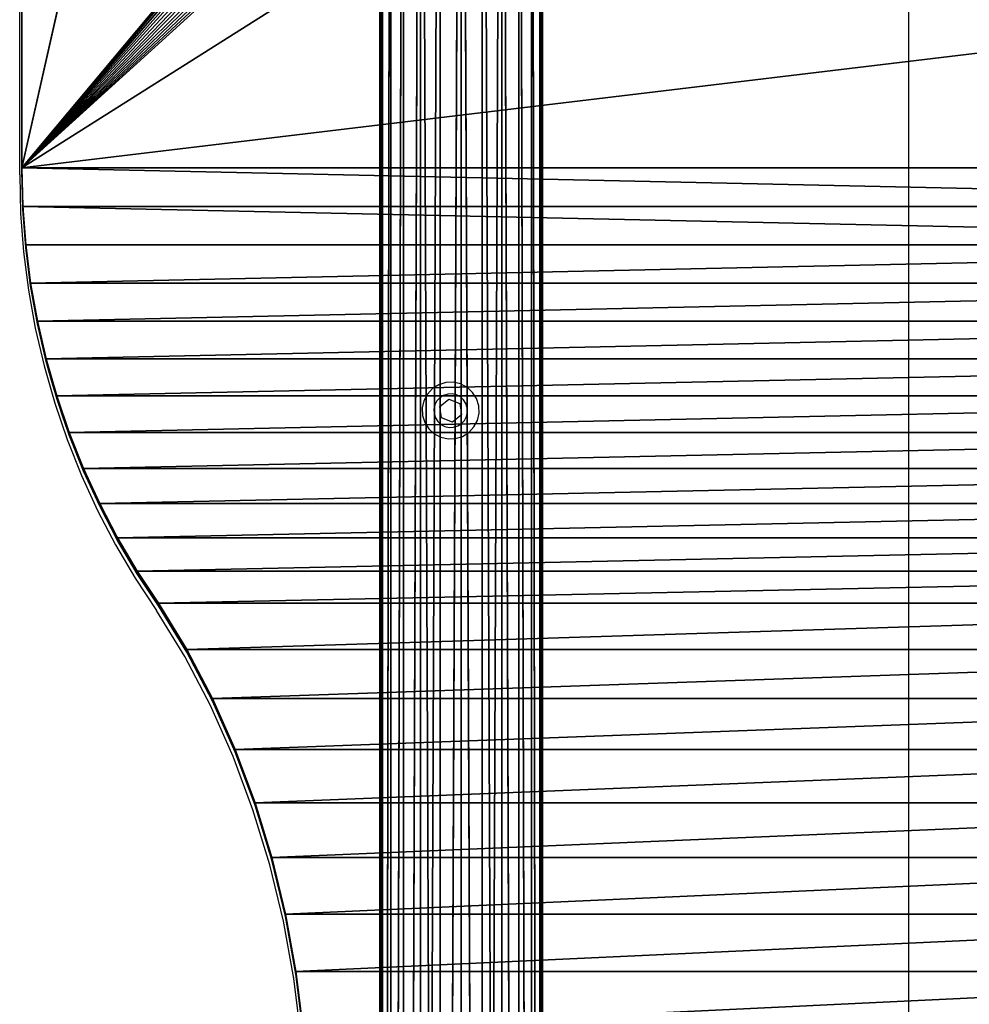
# Model space of a CAD drawing. Units: centimetres. Extents: x -452 to 377, y -375 to 451.
# Drawn here: x -168 to -144, y -134 to -108 of the extents above; entities that cross this region are included whole.
import ezdxf

# ---------------------------------------------------------------- set-up
doc = ezdxf.new("R2010")
doc.units = ezdxf.units.CM
doc.header["$LTSCALE"] = 2.54
doc.layers.get('0').update_dxf_attribs({"true_color": 0xff5454})
doc.layers.add('VP-EQ', color=7, linetype='Continuous', true_color=0x8a3492)

# ---------------------------------------------------------------- blocks, each defined once
blk = doc.blocks.new('Grupuj_2')
at = {"color": 28, "true_color": 0x301b02}
for p, q in [((54.143, 7.076, 1), (54.143, 7.076)), ((54.143, 7.076, 1), (54.143, 7.076)), ((52.654, 6.807, 1), (52.654, 6.807)), ((52.654, 6.807, 1), (52.654, 6.807)), ((51.195, 6.454, 1), (51.195, 6.454)), ((51.195, 6.454, 1), (51.195, 6.454)), ((49.774, 6.02, 1), (49.774, 6.02)), ((49.774, 6.02, 1), (49.774, 6.02)), ((48.398, 5.508, 1), (48.398, 5.508)), ((48.398, 5.508, 1), (48.398, 5.508)), ((47.075, 4.92, 1), (47.075, 4.92)), ((47.075, 4.92, 1), (47.075, 4.92)), ((45.811, 4.259, 1), (45.811, 4.259)), ((45.811, 4.259, 1), (45.811, 4.259)), ((44.615, 3.529, 1), (44.615, 3.529)), ((44.615, 3.529, 1), (44.615, 3.529)), ((43.78, 2.98, 1), (43.78, 2.98)), ((43.78, 2.98, 1), (43.78, 2.98)), ((42.919, 2.474, 1), (42.919, 2.474)), ((42.919, 2.474, 1), (42.919, 2.474)), ((42.033, 2.012, 1), (42.033, 2.012)), ((42.033, 2.012, 1), (42.033, 2.012)), ((41.124, 1.595, 1), (41.124, 1.595)), ((41.124, 1.595, 1), (41.124, 1.595)), ((40.196, 1.225, 1), (40.196, 1.225)), ((40.196, 1.225, 1), (40.196, 1.225)), ((39.25, 0.903, 1), (39.25, 0.903)), ((39.25, 0.903, 1), (39.25, 0.903)), ((38.29, 0.628, 1), (38.29, 0.628)), ((38.29, 0.628, 1), (38.29, 0.628)), ((37.316, 0.403, 1), (37.316, 0.403)), ((37.316, 0.403, 1), (37.316, 0.403)), ((34.345, 0.025, 1), (34.345, 0.025)), ((34.345, 0.025, 1), (34.345, 0.025)), ((35.341, 0.101, 1), (35.341, 0.101)), ((35.341, 0.101, 1), (35.341, 0.101)), ((36.332, 0.227, 1), (36.332, 0.227)), ((36.332, 0.227, 1), (36.332, 0.227)), ((33.346, 0, 1), (7.049, 0, 1)), ((33.346, 0), (7.049, 0)), ((33.346, 0, 1), (7.049, 0, 1)), ((33.346, 0), (7.049, 0)), ((33.346, 0, 1), (33.346, 0)), ((33.346, 0, 1), (33.346, 0))]:
    blk.add_line(p, q, dxfattribs=at)
for centre in [(33.346, 19.759, 1), (33.346, 19.759), (33.346, 19.759, 1), (33.346, 19.759), (33.346, 19.759, 1), (33.346, 19.759), (33.346, 19.759, 1), (33.346, 19.759), (33.346, 19.759, 1), (33.346, 19.759), (33.346, 19.759, 1), (33.346, 19.759), (33.346, 19.759, 1), (33.346, 19.759), (33.346, 19.759, 1), (33.346, 19.759), (33.346, 19.759, 1), (33.346, 19.759), (33.346, 19.759, 1), (33.346, 19.759), (33.346, 19.759, 1), (33.346, 19.759), (33.346, 19.759, 1), (33.346, 19.759)]:
    blk.add_arc(centre, 19.759, 270, 304.7736, dxfattribs=at)
at = {"color": 0}
for centre in [(33.346, 19.759, 1), (33.346, 19.759)]:
    blk.add_arc(centre, 19.759, 270, 304.7736, dxfattribs=at)
mesh = blk.add_polyface(dxfattribs=at)
corners = [(13, 7.281), (13, 38.619), (13.006, 7.375), (13, 40.752), (13.006, 38.525), (13.025, 7.467), (13.025, 38.433), (13.055, 7.556), (13.055, 38.344), (13.097, 38.259), (13.097, 7.641), (13.149, 7.719), (13.149, 38.181), (13.211, 7.789), (13.211, 38.111), (13.282, 7.851), (13.282, 38.049), (13.36, 7.904), (13.36, 37.996), (13.444, 7.945), (13.444, 37.955), (13.533, 7.976), (13.533, 37.924), (13.625, 7.994), (13.625, 37.906), (13.719, 8), (13.719, 37.9), (28.03, 8), (28.03, 37.9), (28.118, 7.994), (28.118, 37.906), (28.204, 7.977), (28.204, 37.923), (28.287, 7.949), (28.287, 37.951), (28.365, 7.91), (28.365, 37.99), (28.438, 7.862), (28.438, 38.038), (28.504, 7.804), (28.504, 38.096), (28.562, 7.738), (28.562, 38.162), (28.611, 7.665), (28.611, 38.235), (28.649, 7.587), (28.649, 38.313), (28.677, 7.504), (28.677, 38.396), (28.695, 7.418), (28.695, 38.482), (28.7, 7.33), (28.7, 38.57), (7.049, 45.9), (13, 5.148), (13.006, 40.845), (13.025, 40.938), (13.055, 41.027), (13.097, 41.111), (13.149, 41.189), (13.211, 41.26), (13.282, 41.322), (13.36, 41.374), (13.444, 41.416), (13.533, 41.446), (33.346, 45.9), (13.625, 41.464), (13.719, 41.471), (28.03, 41.471), (28.118, 41.465), (28.204, 41.448), (28.287, 41.42), (28.365, 41.381), (28.438, 41.332), (28.504, 41.274), (28.562, 41.208), (28.611, 41.136), (28.649, 41.057), (28.677, 40.974), (28.695, 40.888), (28.7, 40.801), (0, 38.851), (0.06, 6.129), (0, 7.049), (0.06, 39.771), (0.24, 5.225), (0.24, 40.675), (0.537, 4.351), (0.537, 41.549), (0.944, 42.376), (0.944, 3.524), (1.457, 2.758), (1.457, 43.142), (2.065, 43.835), (2.065, 2.065), (2.758, 1.457), (2.758, 44.443), (3.524, 0.944), (3.524, 44.956), (4.351, 0.537), (4.351, 45.363), (5.225, 0.24), (5.225, 45.66), (6.129, 0.06), (6.129, 45.84), (7.049, 0), (13.006, 5.055), (13.025, 4.962), (13.055, 4.873), (13.097, 4.789), (13.149, 4.711), (13.211, 4.64), (13.282, 4.578), (13.36, 4.526), (13.444, 4.484), (13.533, 4.454), (33.346, 0), (13.625, 4.436), (13.719, 4.429), (28.03, 4.429), (28.118, 4.435), (28.204, 4.452), (28.287, 4.48), (28.365, 4.519), (28.438, 4.568), (28.504, 4.626), (28.562, 4.692), (28.611, 4.764), (28.649, 4.843), (28.677, 4.926), (28.695, 5.012), (28.7, 5.099), (34.345, 45.875), (34.345, 0.025), (35.341, 45.799), (35.341, 0.101), (36.332, 0.227), (36.332, 45.673), (37.316, 0.403), (37.316, 45.497), (38.29, 0.628), (38.29, 45.272), (39.25, 0.903), (39.25, 44.997), (40.196, 1.225), (40.196, 44.675), (41.124, 1.595), (41.124, 44.305), (42.033, 2.012), (42.033, 43.888), (42.919, 2.474), (42.919, 43.426), (43.78, 2.98), (43.78, 42.92), (44.615, 3.529), (44.615, 42.371), (45.811, 4.259), (45.811, 41.641), (47.075, 4.92), (47.075, 40.98), (48.398, 5.508), (48.398, 40.392), (49.774, 6.02), (49.774, 39.88), (51.195, 6.454), (51.195, 39.446), (52.654, 6.807), (52.654, 39.093), (54.143, 7.076), (54.143, 38.824), (55.654, 7.261), (55.654, 38.639), (139.054, 38.639), (139.054, 7.261), (140.065, 38.572), (140.065, 7.328), (141.059, 7.525), (141.059, 38.375), (142.018, 38.049), (142.018, 7.851), (142.927, 8.299), (142.927, 37.601), (143.769, 8.862), (143.769, 37.038), (144.531, 9.53), (144.531, 36.37), (145.199, 35.608), (145.199, 10.292), (145.762, 34.765), (145.762, 11.135), (146.21, 33.857), (146.21, 12.043), (146.536, 13.003), (146.536, 32.897), (146.734, 13.997), (146.734, 31.903), (146.8, 15.008), (146.8, 30.892)]
mesh.append_faces([[corners[k] for k in face] for face in [(81, 82, 83), (196, 195, 197)]], dxfattribs={"vtx0": -1, "color": 0})
mesh.append_faces([[corners[k] for k in face] for face in [(0, 1, 2), (1, 0, 3), (2, 4, 5), (5, 6, 7), (7, 9, 10), (10, 9, 11), (11, 12, 13), (13, 14, 15), (15, 16, 17), (17, 18, 19), (19, 20, 21), (21, 22, 23), (23, 24, 25), (25, 26, 27), (27, 28, 29), (29, 30, 31), (31, 32, 33), (33, 34, 35), (35, 36, 37), (37, 38, 39), (39, 40, 41), (41, 42, 43), (43, 44, 45), (45, 46, 47), (47, 48, 49), (49, 50, 51), (3, 53, 55), (55, 53, 56), (56, 53, 57), (57, 53, 58), (58, 53, 59), (59, 53, 60), (60, 53, 61), (61, 53, 62), (62, 53, 63), (63, 53, 64), (54, 3, 0), (64, 65, 66), (66, 65, 67), (67, 65, 68), (68, 65, 69), (69, 65, 70), (70, 65, 71), (71, 65, 72), (72, 65, 73), (73, 65, 74), (74, 65, 75), (75, 65, 76), (76, 65, 77), (77, 65, 78), (78, 65, 79), (79, 65, 80), (80, 65, 52), (82, 84, 85), (85, 86, 87), (87, 89, 90), (90, 89, 91), (91, 93, 94), (94, 93, 95), (95, 96, 97), (97, 98, 99), (99, 100, 101), (101, 102, 103), (103, 104, 105), (105, 115, 116), (106, 53, 54), (116, 132, 133), (133, 134, 135), (135, 134, 136), (136, 137, 138), (138, 139, 140), (140, 141, 142), (142, 143, 144), (144, 145, 146), (146, 147, 148), (148, 149, 150), (150, 151, 152), (152, 153, 154), (154, 155, 156), (156, 157, 158), (158, 159, 160), (160, 161, 162), (162, 163, 164), (164, 165, 166), (166, 167, 168), (168, 169, 170), (170, 172, 173), (173, 174, 175), (175, 174, 176), (176, 178, 179), (179, 178, 180), (180, 181, 182), (182, 183, 184), (184, 186, 187), (187, 188, 189), (189, 190, 191), (191, 190, 192), (192, 193, 194), (194, 195, 196)]], dxfattribs={"vtx0": -1, "vtx1": -1, "color": 0})
mesh.append_faces([[corners[k] for k in face] for face in [(53, 3, 54), (105, 53, 106), (116, 51, 52), (116, 52, 65)]], dxfattribs={"vtx0": -1, "vtx1": -1, "vtx2": -1, "color": 0})
mesh.append_faces([[corners[k] for k in face] for face in [(2, 1, 4), (5, 4, 6), (7, 6, 8), (7, 8, 9), (11, 9, 12), (13, 12, 14), (15, 14, 16), (17, 16, 18), (19, 18, 20), (21, 20, 22), (23, 22, 24), (25, 24, 26), (27, 26, 28), (29, 28, 30), (31, 30, 32), (33, 32, 34), (35, 34, 36), (37, 36, 38), (39, 38, 40), (41, 40, 42), (43, 42, 44), (45, 44, 46), (47, 46, 48), (49, 48, 50), (51, 50, 52), (64, 53, 65), (82, 81, 84), (85, 84, 86), (87, 86, 88), (87, 88, 89), (91, 89, 92), (91, 92, 93), (95, 93, 96), (97, 96, 98), (99, 98, 100), (101, 100, 102), (103, 102, 104), (105, 104, 53), (105, 106, 107), (105, 107, 108), (105, 108, 109), (105, 109, 110), (105, 110, 111), (105, 111, 112), (105, 112, 113), (105, 113, 114), (105, 114, 115), (116, 115, 117), (116, 117, 118), (116, 118, 119), (116, 119, 120), (116, 120, 121), (116, 121, 122), (116, 122, 123), (116, 123, 124), (116, 124, 125), (116, 125, 126), (116, 126, 127), (116, 127, 128), (116, 128, 129), (116, 129, 130), (116, 130, 131), (116, 131, 51), (116, 65, 132), (133, 132, 134), (136, 134, 137), (138, 137, 139), (140, 139, 141), (142, 141, 143), (144, 143, 145), (146, 145, 147), (148, 147, 149), (150, 149, 151), (152, 151, 153), (154, 153, 155), (156, 155, 157), (158, 157, 159), (160, 159, 161), (162, 161, 163), (164, 163, 165), (166, 165, 167), (168, 167, 169), (170, 169, 171), (170, 171, 172), (173, 172, 174), (176, 174, 177), (176, 177, 178), (180, 178, 181), (182, 181, 183), (184, 183, 185), (184, 185, 186), (187, 186, 188), (189, 188, 190), (192, 190, 193), (194, 193, 195)]], dxfattribs={"vtx0": -1, "vtx2": -1, "color": 0})
at = {"color": 28, "true_color": 0x301b02}
mesh = blk.add_polyface(dxfattribs=at)
corners = [(55.654, 7.261, 1), (54.143, 7.076), (55.654, 7.261), (54.143, 7.076, 1)]
mesh.append_faces([[corners[k] for k in face] for face in [(0, 1, 2), (1, 0, 3)]], dxfattribs={"vtx0": -1, "color": 28})
mesh = blk.add_polyface(dxfattribs=at)
corners = [(54.143, 7.076, 1), (52.654, 6.807), (54.143, 7.076), (52.654, 6.807, 1)]
mesh.append_faces([[corners[k] for k in face] for face in [(0, 1, 2), (1, 0, 3)]], dxfattribs={"vtx0": -1, "color": 28})
mesh = blk.add_polyface(dxfattribs=at)
corners = [(52.654, 6.807), (51.195, 6.454, 1), (51.195, 6.454), (52.654, 6.807, 1)]
mesh.append_faces([[corners[k] for k in face] for face in [(0, 1, 2), (1, 0, 3)]], dxfattribs={"vtx0": -1, "color": 28})
mesh = blk.add_polyface(dxfattribs=at)
corners = [(51.195, 6.454), (49.774, 6.02, 1), (49.774, 6.02), (51.195, 6.454, 1)]
mesh.append_faces([[corners[k] for k in face] for face in [(0, 1, 2), (1, 0, 3)]], dxfattribs={"vtx0": -1, "color": 28})
mesh = blk.add_polyface(dxfattribs=at)
corners = [(49.774, 6.02, 1), (48.398, 5.508), (49.774, 6.02), (48.398, 5.508, 1)]
mesh.append_faces([[corners[k] for k in face] for face in [(0, 1, 2), (1, 0, 3)]], dxfattribs={"vtx0": -1, "color": 28})
mesh = blk.add_polyface(dxfattribs=at)
corners = [(48.398, 5.508, 1), (47.075, 4.92), (48.398, 5.508), (47.075, 4.92, 1)]
mesh.append_faces([[corners[k] for k in face] for face in [(0, 1, 2), (1, 0, 3)]], dxfattribs={"vtx0": -1, "color": 28})
mesh = blk.add_polyface(dxfattribs=at)
corners = [(47.075, 4.92, 1), (45.811, 4.259), (47.075, 4.92), (45.811, 4.259, 1)]
mesh.append_faces([[corners[k] for k in face] for face in [(0, 1, 2), (1, 0, 3)]], dxfattribs={"vtx0": -1, "color": 28})
mesh = blk.add_polyface(dxfattribs=at)
corners = [(45.811, 4.259, 1), (44.615, 3.529), (45.811, 4.259), (44.615, 3.529, 1)]
mesh.append_faces([[corners[k] for k in face] for face in [(0, 1, 2), (1, 0, 3)]], dxfattribs={"vtx0": -1, "color": 28})
mesh = blk.add_polyface(dxfattribs=at)
corners = [(44.615, 3.529, 1), (43.78, 2.98), (44.615, 3.529), (43.78, 2.98, 1)]
mesh.append_faces([[corners[k] for k in face] for face in [(0, 1, 2), (1, 0, 3)]], dxfattribs={"vtx0": -1, "color": 28})
mesh = blk.add_polyface(dxfattribs=at)
corners = [(43.78, 2.98), (42.919, 2.474, 1), (42.919, 2.474), (43.78, 2.98, 1)]
mesh.append_faces([[corners[k] for k in face] for face in [(0, 1, 2), (1, 0, 3)]], dxfattribs={"vtx0": -1, "color": 28})
mesh = blk.add_polyface(dxfattribs=at)
corners = [(42.919, 2.474, 1), (42.033, 2.012), (42.919, 2.474), (42.033, 2.012, 1)]
mesh.append_faces([[corners[k] for k in face] for face in [(0, 1, 2), (1, 0, 3)]], dxfattribs={"vtx0": -1, "color": 28})
mesh = blk.add_polyface(dxfattribs=at)
corners = [(42.033, 2.012, 1), (41.124, 1.595), (42.033, 2.012), (41.124, 1.595, 1)]
mesh.append_faces([[corners[k] for k in face] for face in [(0, 1, 2), (1, 0, 3)]], dxfattribs={"vtx0": -1, "color": 28})
mesh = blk.add_polyface(dxfattribs=at)
corners = [(41.124, 1.595), (40.196, 1.225, 1), (40.196, 1.225), (41.124, 1.595, 1)]
mesh.append_faces([[corners[k] for k in face] for face in [(0, 1, 2), (1, 0, 3)]], dxfattribs={"vtx0": -1, "color": 28})
mesh = blk.add_polyface(dxfattribs=at)
corners = [(40.196, 1.225, 1), (39.25, 0.903), (40.196, 1.225), (39.25, 0.903, 1)]
mesh.append_faces([[corners[k] for k in face] for face in [(0, 1, 2), (1, 0, 3)]], dxfattribs={"vtx0": -1, "color": 28})
mesh = blk.add_polyface(dxfattribs=at)
corners = [(39.25, 0.903), (38.29, 0.628, 1), (38.29, 0.628), (39.25, 0.903, 1)]
mesh.append_faces([[corners[k] for k in face] for face in [(0, 1, 2), (1, 0, 3)]], dxfattribs={"vtx0": -1, "color": 28})
mesh = blk.add_polyface(dxfattribs=at)
corners = [(38.29, 0.628), (37.316, 0.403, 1), (37.316, 0.403), (38.29, 0.628, 1)]
mesh.append_faces([[corners[k] for k in face] for face in [(0, 1, 2), (1, 0, 3)]], dxfattribs={"vtx0": -1, "color": 28})
mesh = blk.add_polyface(dxfattribs=at)
corners = [(37.316, 0.403, 1), (36.332, 0.227), (37.316, 0.403), (36.332, 0.227, 1)]
mesh.append_faces([[corners[k] for k in face] for face in [(0, 1, 2), (1, 0, 3)]], dxfattribs={"vtx0": -1, "color": 28})
mesh = blk.add_polyface(dxfattribs=at)
corners = [(34.345, 0.025), (33.346, 0, 1), (33.346, 0), (34.345, 0.025, 1)]
mesh.append_faces([[corners[k] for k in face] for face in [(0, 1, 2), (1, 0, 3)]], dxfattribs={"vtx0": -1, "color": 28})
mesh = blk.add_polyface(dxfattribs=at)
corners = [(35.341, 0.101, 1), (34.345, 0.025), (35.341, 0.101), (34.345, 0.025, 1)]
mesh.append_faces([[corners[k] for k in face] for face in [(0, 1, 2), (1, 0, 3)]], dxfattribs={"vtx0": -1, "color": 28})
mesh = blk.add_polyface(dxfattribs=at)
corners = [(36.332, 0.227), (35.341, 0.101, 1), (35.341, 0.101), (36.332, 0.227, 1)]
mesh.append_faces([[corners[k] for k in face] for face in [(0, 1, 2), (1, 0, 3)]], dxfattribs={"vtx0": -1, "color": 28})
mesh = blk.add_polyface(dxfattribs=at)
corners = [(33.346, 0, 1), (7.049, 0), (33.346, 0), (7.049, 0, 1)]
mesh.append_faces([[corners[k] for k in face] for face in [(0, 1, 2), (1, 0, 3)]], dxfattribs={"vtx0": -1, "color": 28})
blk = doc.blocks.new('Komponent_3')
at = {"color": 0}
blk.add_blockref('Grupuj_2', (0, 0), dxfattribs=at)
blk = doc.blocks.new('R__nica_2')
at = {"color": 253, "true_color": 0xa8a8a8}
for p, q in [((108.315, 2.1, 55.682), (-19.882, 2.1, 55.682)), ((108.315, 2.1, 55.682), (-19.882, 2.1, 55.682)), ((108.333, 2.028, 56.226), (-19.882, 2.028, 56.226)), ((108.297, 2.028, 55.139), (-19.882, 2.028, 55.139)), ((108.297, 2.028, 55.139), (-19.882, 2.028, 55.139)), ((108.333, 2.028, 56.226), (-19.882, 2.028, 56.226)), ((108.281, 1.819, 54.632), (-19.882, 1.819, 54.632)), ((108.349, 1.819, 56.732), (-19.882, 1.819, 56.732)), ((108.281, 1.819, 54.632), (-19.882, 1.819, 54.632)), ((108.349, 1.819, 56.732), (-19.882, 1.819, 56.732)), ((108.266, 1.485, 54.197), (-19.882, 1.485, 54.197)), ((108.266, 1.485, 54.197), (-19.882, 1.485, 54.197)), ((-19.882, 1.485, 57.167), (108.364, 1.485, 57.167)), ((-19.882, 1.485, 57.167), (108.364, 1.485, 57.167)), ((108.256, 1.05, 53.864), (-19.882, 1.05, 53.864)), ((108.256, 1.05, 53.864), (-19.882, 1.05, 53.864)), ((108.375, 1.05, 57.501), (-19.882, 1.05, 57.501)), ((108.375, 1.05, 57.501), (-19.882, 1.05, 57.501)), ((108.381, 0.544, 57.711), (-19.882, 0.544, 57.711)), ((108.249, 0.544, 53.654), (-19.882, 0.544, 53.654)), ((108.249, 0.544, 53.654), (-19.882, 0.544, 53.654)), ((108.381, 0.544, 57.711), (-19.882, 0.544, 57.711)), ((108.246, 0, 53.582), (-19.882, 0, 53.582)), ((108.384, 0, 57.782), (-19.882, 0, 57.782)), ((108.246, 0, 53.582), (-19.882, 0, 53.582)), ((108.384, 0, 57.782), (-19.882, 0, 57.782)), ((108.249, -0.544, 53.654), (-19.882, -0.544, 53.654)), ((108.249, -0.544, 53.654), (-19.882, -0.544, 53.654)), ((108.381, -0.544, 57.711), (-19.882, -0.544, 57.711)), ((108.381, -0.544, 57.711), (-19.882, -0.544, 57.711)), ((108.256, -1.05, 53.864), (-19.882, -1.05, 53.864)), ((108.256, -1.05, 53.864), (-19.882, -1.05, 53.864)), ((108.375, -1.05, 57.501), (-19.882, -1.05, 57.501)), ((108.375, -1.05, 57.501), (-19.882, -1.05, 57.501)), ((108.266, -1.485, 54.197), (-19.882, -1.485, 54.197)), ((108.266, -1.485, 54.197), (-19.882, -1.485, 54.197)), ((108.364, -1.485, 57.167), (-19.882, -1.485, 57.167)), ((108.364, -1.485, 57.167), (-19.882, -1.485, 57.167)), ((108.349, -1.819, 56.732), (-19.882, -1.819, 56.732)), ((108.281, -1.819, 54.632), (-19.882, -1.819, 54.632)), ((108.349, -1.819, 56.732), (-19.882, -1.819, 56.732)), ((108.281, -1.819, 54.632), (-19.882, -1.819, 54.632)), ((108.333, -2.028, 56.226), (-19.882, -2.028, 56.226)), ((108.333, -2.028, 56.226), (-19.882, -2.028, 56.226)), ((108.297, -2.028, 55.139), (-19.882, -2.028, 55.139)), ((108.297, -2.028, 55.139), (-19.882, -2.028, 55.139)), ((108.315, -2.1, 55.682), (-19.882, -2.1, 55.682)), ((108.315, -2.1, 55.682), (-19.882, -2.1, 55.682))]:
    blk.add_line(p, q, dxfattribs=at)
mesh = blk.add_polyface(dxfattribs=at)
corners = [(-19.882, 2.028, 56.226), (108.315, 2.1, 55.682), (-19.882, 2.1, 55.682), (108.333, 2.028, 56.226)]
mesh.append_faces([[corners[k] for k in face] for face in [(0, 1, 2), (1, 0, 3)]], dxfattribs={"vtx0": -1, "color": 253})
mesh = blk.add_polyface(dxfattribs=at)
corners = [(-19.882, 2.1, 55.682), (108.297, 2.028, 55.139), (-19.882, 2.028, 55.139), (108.315, 2.1, 55.682)]
mesh.append_faces([[corners[k] for k in face] for face in [(0, 1, 2), (1, 0, 3)]], dxfattribs={"vtx0": -1, "color": 253})
mesh = blk.add_polyface(dxfattribs=at)
corners = [(-19.882, 1.819, 54.632), (108.297, 2.028, 55.139), (108.281, 1.819, 54.632), (-19.882, 2.028, 55.139)]
mesh.append_faces([[corners[k] for k in face] for face in [(0, 1, 2), (1, 0, 3)]], dxfattribs={"vtx0": -1, "color": 253})
mesh = blk.add_polyface(dxfattribs=at)
corners = [(-19.882, 1.819, 56.732), (108.333, 2.028, 56.226), (-19.882, 2.028, 56.226), (108.349, 1.819, 56.732)]
mesh.append_faces([[corners[k] for k in face] for face in [(0, 1, 2), (1, 0, 3)]], dxfattribs={"vtx0": -1, "color": 253})
mesh = blk.add_polyface(dxfattribs=at)
corners = [(-19.882, 1.485, 54.197), (108.281, 1.819, 54.632), (108.266, 1.485, 54.197), (-19.882, 1.819, 54.632)]
mesh.append_faces([[corners[k] for k in face] for face in [(0, 1, 2), (1, 0, 3)]], dxfattribs={"vtx0": -1, "color": 253})
mesh = blk.add_polyface(dxfattribs=at)
corners = [(-19.882, 1.485, 57.167), (108.349, 1.819, 56.732), (-19.882, 1.819, 56.732), (108.364, 1.485, 57.167)]
mesh.append_faces([[corners[k] for k in face] for face in [(0, 1, 2), (1, 0, 3)]], dxfattribs={"vtx0": -1, "color": 253})
mesh = blk.add_polyface(dxfattribs=at)
corners = [(108.266, 1.485, 54.197), (-19.882, 1.05, 53.864), (-19.882, 1.485, 54.197), (108.256, 1.05, 53.864)]
mesh.append_faces([[corners[k] for k in face] for face in [(0, 1, 2), (1, 0, 3)]], dxfattribs={"vtx0": -1, "color": 253})
mesh = blk.add_polyface(dxfattribs=at)
corners = [(-19.882, 1.05, 57.501), (108.364, 1.485, 57.167), (-19.882, 1.485, 57.167), (108.375, 1.05, 57.501)]
mesh.append_faces([[corners[k] for k in face] for face in [(0, 1, 2), (1, 0, 3)]], dxfattribs={"vtx0": -1, "color": 253})
mesh = blk.add_polyface(dxfattribs=at)
corners = [(108.256, 1.05, 53.864), (-19.882, 0.544, 53.654), (-19.882, 1.05, 53.864), (108.249, 0.544, 53.654)]
mesh.append_faces([[corners[k] for k in face] for face in [(0, 1, 2), (1, 0, 3)]], dxfattribs={"vtx0": -1, "color": 253})
mesh = blk.add_polyface(dxfattribs=at)
corners = [(108.381, 0.544, 57.711), (-19.882, 1.05, 57.501), (-19.882, 0.544, 57.711), (108.375, 1.05, 57.501)]
mesh.append_faces([[corners[k] for k in face] for face in [(0, 1, 2), (1, 0, 3)]], dxfattribs={"vtx0": -1, "color": 253})
mesh = blk.add_polyface(dxfattribs=at)
corners = [(-19.882, 0, 57.782), (108.381, 0.544, 57.711), (-19.882, 0.544, 57.711), (108.384, 0, 57.782)]
mesh.append_faces([[corners[k] for k in face] for face in [(0, 1, 2), (1, 0, 3)]], dxfattribs={"vtx0": -1, "color": 253})
mesh = blk.add_polyface(dxfattribs=at)
corners = [(108.249, 0.544, 53.654), (-19.882, 0, 53.582), (-19.882, 0.544, 53.654), (108.246, 0, 53.582)]
mesh.append_faces([[corners[k] for k in face] for face in [(0, 1, 2), (1, 0, 3)]], dxfattribs={"vtx0": -1, "color": 253})
mesh = blk.add_polyface(dxfattribs=at)
corners = [(-19.882, 0, 53.582), (108.249, -0.544, 53.654), (-19.882, -0.544, 53.654), (108.246, 0, 53.582)]
mesh.append_faces([[corners[k] for k in face] for face in [(0, 1, 2), (1, 0, 3)]], dxfattribs={"vtx0": -1, "color": 253})
mesh = blk.add_polyface(dxfattribs=at)
corners = [(108.381, -0.544, 57.711), (-19.882, 0, 57.782), (-19.882, -0.544, 57.711), (108.384, 0, 57.782)]
mesh.append_faces([[corners[k] for k in face] for face in [(0, 1, 2), (1, 0, 3)]], dxfattribs={"vtx0": -1, "color": 253})
mesh = blk.add_polyface(dxfattribs=at)
corners = [(-19.882, -0.544, 53.654), (108.256, -1.05, 53.864), (-19.882, -1.05, 53.864), (108.249, -0.544, 53.654)]
mesh.append_faces([[corners[k] for k in face] for face in [(0, 1, 2), (1, 0, 3)]], dxfattribs={"vtx0": -1, "color": 253})
mesh = blk.add_polyface(dxfattribs=at)
corners = [(-19.882, -1.05, 57.501), (108.381, -0.544, 57.711), (-19.882, -0.544, 57.711), (108.375, -1.05, 57.501)]
mesh.append_faces([[corners[k] for k in face] for face in [(0, 1, 2), (1, 0, 3)]], dxfattribs={"vtx0": -1, "color": 253})
mesh = blk.add_polyface(dxfattribs=at)
corners = [(-19.882, -1.05, 53.864), (108.266, -1.485, 54.197), (-19.882, -1.485, 54.197), (108.256, -1.05, 53.864)]
mesh.append_faces([[corners[k] for k in face] for face in [(0, 1, 2), (1, 0, 3)]], dxfattribs={"vtx0": -1, "color": 253})
mesh = blk.add_polyface(dxfattribs=at)
corners = [(108.364, -1.485, 57.167), (-19.882, -1.05, 57.501), (-19.882, -1.485, 57.167), (108.375, -1.05, 57.501)]
mesh.append_faces([[corners[k] for k in face] for face in [(0, 1, 2), (1, 0, 3)]], dxfattribs={"vtx0": -1, "color": 253})
mesh = blk.add_polyface(dxfattribs=at)
corners = [(108.281, -1.819, 54.632), (-19.882, -1.485, 54.197), (108.266, -1.485, 54.197), (-19.882, -1.819, 54.632)]
mesh.append_faces([[corners[k] for k in face] for face in [(0, 1, 2), (1, 0, 3)]], dxfattribs={"vtx0": -1, "color": 253})
mesh = blk.add_polyface(dxfattribs=at)
corners = [(108.349, -1.819, 56.732), (-19.882, -1.485, 57.167), (-19.882, -1.819, 56.732), (108.364, -1.485, 57.167)]
mesh.append_faces([[corners[k] for k in face] for face in [(0, 1, 2), (1, 0, 3)]], dxfattribs={"vtx0": -1, "color": 253})
mesh = blk.add_polyface(dxfattribs=at)
corners = [(108.333, -2.028, 56.226), (-19.882, -1.819, 56.732), (-19.882, -2.028, 56.226), (108.349, -1.819, 56.732)]
mesh.append_faces([[corners[k] for k in face] for face in [(0, 1, 2), (1, 0, 3)]], dxfattribs={"vtx0": -1, "color": 253})
mesh = blk.add_polyface(dxfattribs=at)
corners = [(108.297, -2.028, 55.139), (-19.882, -1.819, 54.632), (108.281, -1.819, 54.632), (-19.882, -2.028, 55.139)]
mesh.append_faces([[corners[k] for k in face] for face in [(0, 1, 2), (1, 0, 3)]], dxfattribs={"vtx0": -1, "color": 253})
mesh = blk.add_polyface(dxfattribs=at)
corners = [(108.315, -2.1, 55.682), (-19.882, -2.028, 56.226), (-19.882, -2.1, 55.682), (108.333, -2.028, 56.226)]
mesh.append_faces([[corners[k] for k in face] for face in [(0, 1, 2), (1, 0, 3)]], dxfattribs={"vtx0": -1, "color": 253})
mesh = blk.add_polyface(dxfattribs=at)
corners = [(108.297, -2.028, 55.139), (-19.882, -2.1, 55.682), (-19.882, -2.028, 55.139), (108.315, -2.1, 55.682)]
mesh.append_faces([[corners[k] for k in face] for face in [(0, 1, 2), (1, 0, 3)]], dxfattribs={"vtx0": -1, "color": 253})
blk = doc.blocks.new('Grupuj_3')
at = {"color": 0, "extrusion": (0.064532, 0, 0.997916), "rotation": 270}
blk.add_blockref('R__nica_2', (6.29, -22.228, 9.576), dxfattribs=at)
blk = doc.blocks.new('Grupuj_4')
at = {"color": 252, "true_color": 0x8e8e8e, "extrusion": (0.068015, 2.24208e-44, 0.997684), "rotation": 270}
blk.add_blockref('Komponent_3', (16.108, 1.495, 57.737), dxfattribs=at)
at = {"color": 0}
blk.add_blockref('Grupuj_3', (-1.421, 21.157, -9.442), dxfattribs=at)
blk = doc.blocks.new('Komponent_4')
at = {"color": 0}
blk.add_blockref('Grupuj_4', (0.8, 2, 9.574), dxfattribs=at)
blk = doc.blocks.new('Grupuj_5')
at = {"color": 253, "true_color": 0xcab79a, "rotation": 269.9999999999999}
blk.add_blockref('Komponent_4', (42.124, 149.764, -9.574), dxfattribs=at)
blk = doc.blocks.new('rb2325')
at = {"layer": 'VP-EQ', "color": 0}
for p, q in [((165.274, -106.307), (23.222, -106.307)), ((58.043, -117.409), (57.86, -117.466)), ((58.234, -117.402), (58.043, -117.409)), ((58.421, -117.444), (58.234, -117.402)), ((57.698, -117.569), (57.565, -117.71)), ((57.86, -117.466), (57.698, -117.569)), ((58.591, -117.534), (58.421, -117.444)), ((58.732, -117.664), (58.591, -117.534)), ((58.834, -117.827), (58.732, -117.664)), ((57.476, -117.88), (57.436, -118.067)), ((57.476, -117.88), (57.565, -117.71)), ((57.816, -117.884), (57.764, -117.984)), ((57.893, -117.8), (57.816, -117.884)), ((57.875, -118.181), (57.983, -117.901)), ((57.989, -117.74), (57.893, -117.8)), ((57.983, -117.901), (58.278, -117.855)), ((58.097, -117.706), (57.989, -117.74)), ((58.21, -117.702), (58.097, -117.706)), ((58.321, -117.727), (58.21, -117.702)), ((58.278, -117.855), (58.466, -118.088)), ((58.421, -117.78), (58.321, -117.727)), ((58.504, -117.857), (58.421, -117.78)), ((58.564, -117.953), (58.504, -117.857)), ((58.891, -118.01), (58.834, -117.827)), ((57.436, -118.067), (57.443, -118.259)), ((57.764, -117.984), (57.739, -118.095)), ((57.739, -118.095), (57.743, -118.208)), ((58.063, -118.415), (57.875, -118.181)), ((58.466, -118.088), (58.359, -118.368)), ((58.598, -118.061), (58.564, -117.953)), ((58.577, -118.285), (58.602, -118.175)), ((58.602, -118.175), (58.598, -118.061)), ((58.898, -118.202), (58.891, -118.01)), ((57.443, -118.259), (57.5, -118.443)), ((57.5, -118.443), (57.602, -118.605)), ((57.743, -118.208), (57.777, -118.317)), ((57.777, -118.317), (57.837, -118.413)), ((57.837, -118.413), (57.92, -118.49)), ((58.359, -118.368), (58.063, -118.415)), ((58.448, -118.469), (58.525, -118.386)), ((58.525, -118.386), (58.577, -118.285)), ((58.767, -118.56), (58.856, -118.39)), ((58.856, -118.39), (58.898, -118.202)), ((57.602, -118.605), (57.743, -118.736)), ((57.92, -118.49), (58.02, -118.543)), ((58.02, -118.543), (58.131, -118.568)), ((58.131, -118.568), (58.244, -118.563)), ((58.244, -118.563), (58.352, -118.53)), ((58.352, -118.53), (58.448, -118.469)), ((58.474, -118.803), (58.637, -118.701)), ((58.637, -118.701), (58.767, -118.56)), ((57.743, -118.736), (57.913, -118.825)), ((57.913, -118.825), (58.1, -118.868)), ((58.1, -118.868), (58.291, -118.86)), ((58.291, -118.86), (58.474, -118.803)), ((74.34, -121.996), (72.832, -122.181)), ((72.832, -122.181), (71.346, -122.45)), ((71.346, -122.45), (69.891, -122.803)), ((69.891, -122.803), (68.473, -123.237)), ((68.473, -123.237), (67.1, -123.749)), ((67.1, -123.749), (65.78, -124.337)), ((65.78, -124.337), (64.519, -124.998)), ((64.519, -124.998), (63.326, -125.728)), ((62.493, -126.277), (63.326, -125.728)), ((61.633, -126.783), (62.493, -126.277)), ((60.749, -127.245), (61.633, -126.783)), ((59.843, -127.662), (60.749, -127.245)), ((58.917, -128.032), (59.843, -127.662)), ((57.973, -128.354), (58.917, -128.032)), ((57.015, -128.629), (57.973, -128.354)), ((55.062, -129.03), (56.044, -128.854)), ((56.044, -128.854), (57.015, -128.629)), ((54.073, -129.156), (55.062, -129.03)), ((52.083, -129.257), (25.847, -129.257)), ((52.083, -129.257), (53.079, -129.232)), ((53.079, -129.232), (54.073, -129.156))]:
    blk.add_line(p, q, dxfattribs=at)
blk = doc.blocks.new('rb2325 2d')
at = {"layer": 'VP-EQ', "color": 0}
blk.add_blockref('rb2325', (0, 0), dxfattribs=at)

msp = doc.modelspace()

# ---------------------------------------------------------------- block references
at = {"color": 0}
msp.add_blockref('Grupuj_5', (-228.555, -225.243), dxfattribs=at)
at = {"layer": 'VP-EQ', "color": 0, "rotation": 270}
msp.add_blockref('rb2325 2d', (-39.12, -60.082), dxfattribs=at)

doc.saveas('drawing.dxf')
